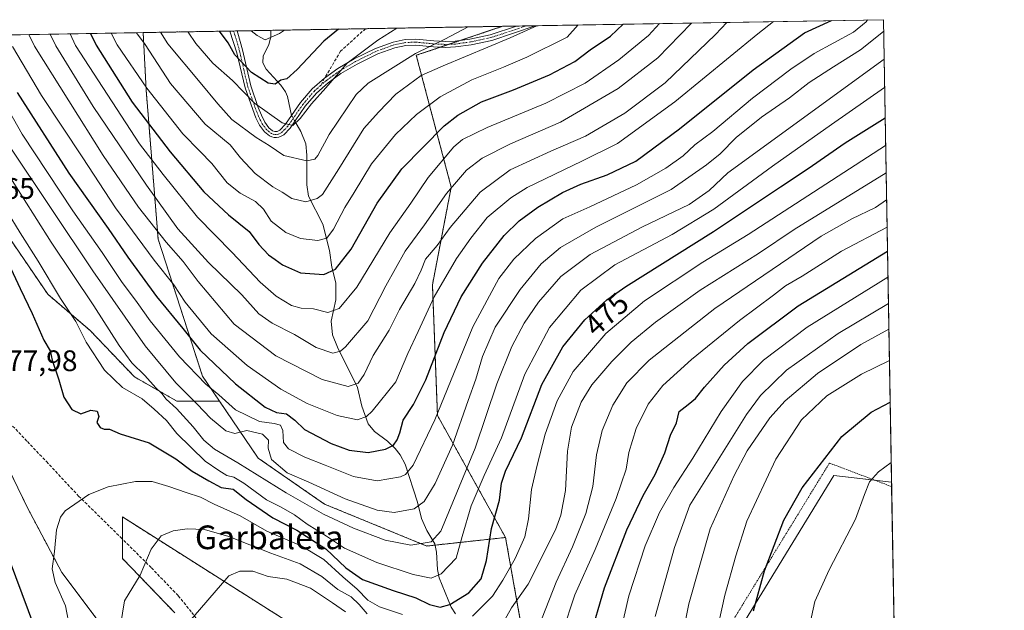
# Model space of a CAD drawing. Units: metres. Extents: x 616930 to 620364, y 4773389 to 4775762.
# Drawn here: x 620028 to 620361, y 4775562 to 4775762 of the extents above; entities that cross this region are included whole.
import ezdxf
from ezdxf.enums import TextEntityAlignment as Align

# ---------------------------------------------------------------- set-up
doc = ezdxf.new("R2010")
doc.units = ezdxf.units.M
doc.header["$MEASUREMENT"] = 0
for name, pattern in [('TRAZO_Y_PUNTO', [1, 0.5, -0.25, 0, -0.25]), ('TRAZOS', [0.75, 0.5, -0.25]), ('TRAZOSX2', [1.5, 1, -0.5])]:
    doc.linetypes.add(name, pattern=pattern)
for name, color, linetype, lineweight in [('Alambrada', 19, 'TRAZOS', 0), ('Arbolado forestal', 92, 'TRAZOS', 0), ('Arbolado forestal CxS', 92, 'Continuous', 0), ('Camino', 19, 'Continuous', 0), ('Camino Cxs', 19, 'Continuous', 0), ('Camino eje', 39, 'TRAZO_Y_PUNTO', 13), ('Comarca CxS', 133, 'Continuous', 0), ('Comunidad Autónoma CxS', 142, 'Continuous', 0), ('Corriente natural lineal', 142, 'Continuous', 13), ('Corriente natural lineal oculto', 19, 'TRAZO_Y_PUNTO', 13), ('Curva de nivel maestra', 36, 'Continuous', 30), ('Curva de nivel normal', 36, 'Continuous', 0), ('Municipio CxS', 142, 'Continuous', 0), ('Pastizal CxS', 92, 'Continuous', 0), ('Prado', 92, 'Continuous', 0), ('Prado CxS', 92, 'Continuous', 0), ('Provincia CxS', 1, 'Continuous', 0), ('Rótulo de curva de nivel directora', 19, 'Continuous', 0), ('Rótulo de punto de cota en terreno', 19, 'Continuous', 0), ('Senda', 19, 'TRAZOSX2', 0), ('Texto cartográfico', 19, 'Continuous', 0)]:
    doc.layers.add(name, color=color, linetype=linetype, lineweight=lineweight)
doc.styles.add('Arial', font='txt', dxfattribs={"height": 0.2})

# ---------------------------------------------------------------- blocks, each defined once
blk = doc.blocks.new('*U160')
at = {"layer": 'Pastizal CxS', "color": 92, "linetype": 'Continuous', "lineweight": 0}
for points in [[(620019.02, 4775620.67, 477.39), (620030.6, 4775596.82, 478.47), (620042.18, 4775575.02, 480.87), (620054.45, 4775558.67, 482.63)], [(620080.34, 4775561.39, 488.43), (620062.62, 4775579.79, 483.54), (620062.62, 4775593.79, 482.7), (620137.22, 4775546.55, 496.8)]]:
    blk.add_polyline3d(points, dxfattribs=at)
blk.add_polyline3d([(620095.43, 4775632.93, 456.06), (620081.02, 4775632.93, 462.58), (620066.71, 4775641.11, 466.51), (620051.72, 4775656.78, 468.45), (620037.41, 4775669.04, 471.15), (620019.7, 4775694.93, 472.06), (620006.75, 4775716.74, 472.14), (619995.85, 4775736.5, 472.03), (619979.87, 4775755.87, 472.87), (620069.66, 4775757.43, 413.13), (620070.67, 4775738.05, 419.7), (620074.71, 4775687.66, 441.07), (620089.7, 4775641.36, 454.42), (620095.43, 4775632.93, 456.06)], close=True, dxfattribs=at)
blk = doc.blocks.new('*U179')
at = {"layer": 'Curva de nivel normal', "color": 36, "linetype": 'Continuous', "lineweight": 0}
blk.add_polyline3d([(620216.63, 4775759.99, 420), (620212.94, 4775755.93, 420), (620199.36, 4775749.14, 420), (620191.47, 4775745.72, 420), (620180.67, 4775741.43, 420), (620170.04, 4775735.74, 420), (620161.99, 4775729.74, 420), (620154.95, 4775722.98, 420), (620146.84, 4775713.06, 420), (620141, 4775703.42, 420), (620137.84, 4775698.38, 420), (620133.97, 4775691.06, 420), (620131.76, 4775687.93, 420), (620128.68, 4775687.16, 420), (620122.8, 4775687.88, 420), (620117.86, 4775689.94, 420), (620112.95, 4775693.77, 420), (620110.33, 4775697.74, 420), (620107.6, 4775700.38, 420), (620102.42, 4775703.21, 420), (620098.06, 4775706.69, 420), (620092.83, 4775713.16, 420), (620088.84, 4775717.37, 420), (620083.02, 4775723.22, 420), (620070.85, 4775738.69, 420), (620060.87, 4775753.29, 420), (620058.81, 4775757.24, 420)], dxfattribs=at)
blk = doc.blocks.new('*U194')
at = {"layer": 'Curva de nivel normal', "color": 36, "linetype": 'Continuous', "lineweight": 0}
blk.add_polyline3d([(620014.79, 4775711.43, 470), (620028.08, 4775689.78, 470), (620034.17, 4775680.23, 470), (620041.72, 4775667.63, 470), (620046.91, 4775659.77, 470), (620050.39, 4775652.83, 470), (620056.56, 4775643.37, 470), (620062.73, 4775637.54, 470), (620069.32, 4775633.67, 470), (620073.38, 4775630.18, 470), (620077.53, 4775626.41, 470), (620081.05, 4775621.95, 470), (620090.58, 4775612.68, 470), (620095.22, 4775609.5, 470), (620097.9, 4775607.76, 470), (620100.27, 4775607.2, 470), (620103.66, 4775605.23, 470), (620111.28, 4775599.59, 470), (620116.24, 4775597.1, 470), (620120.74, 4775594.47, 470), (620125.11, 4775591.34, 470), (620131.66, 4775587.25, 470), (620137.66, 4775583.27, 470), (620148.66, 4775578.38, 470), (620160.85, 4775574.3, 470), (620166.94, 4775573.14, 470), (620170.35, 4775574.59, 470), (620175.47, 4775579.84, 470), (620177.46, 4775587.16, 470), (620180.5, 4775597.52, 470), (620184.88, 4775607.74, 470), (620190.76, 4775620.48, 470), (620198.62, 4775642.05, 470), (620206.99, 4775657.82, 470), (620217.52, 4775670.44, 470), (620229.07, 4775678.97, 470), (620248.4, 4775689.19, 470), (620262.44, 4775697.72, 470), (620282.34, 4775712.33, 470), (620302.27, 4775726.4, 470), (620320.2042, 4775738.8868, 470)], dxfattribs=at)
blk = doc.blocks.new('*U196')
at = {"layer": 'Curva de nivel normal', "color": 36, "linetype": 'Continuous', "lineweight": 0}
blk.add_polyline3d([(620179.53, 4775759.34, 410), (620171.54, 4775755.21, 410), (620161.64, 4775750.36, 410), (620145.64, 4775740.38, 410), (620141.59, 4775736.51, 410), (620132.46, 4775722.97, 410), (620128.7, 4775715.88, 410), (620127.72, 4775714.63, 410), (620124.97, 4775714.09, 410), (620117.24, 4775715.94, 410), (620112.26, 4775719.25, 410), (620107.87, 4775721.93, 410), (620099.64, 4775728.05, 410), (620094.93, 4775733.3, 410), (620088.96, 4775740.59, 410), (620077.98, 4775753.58, 410), (620075.49, 4775757.53, 410)], dxfattribs=at)
blk = doc.blocks.new('*U198')
at = {"layer": 'Curva de nivel normal', "color": 36, "linetype": 'Continuous', "lineweight": 0}
blk.add_polyline3d([(620244.16, 4775760.46, 430), (620240.38, 4775756.41, 430), (620230.43, 4775748.17, 430), (620219.06, 4775740.31, 430), (620205.74, 4775733.62, 430), (620185.85, 4775725.38, 430), (620177.6, 4775721.27, 430), (620174.61, 4775718.88, 430), (620165.99, 4775708.47, 430), (620160.14, 4775699.8, 430), (620153, 4775689.77, 430), (620141.89, 4775671.38, 430), (620135.91, 4775664.19, 430), (620132.02, 4775662.85, 430), (620127.24, 4775664.06, 430), (620123.07, 4775664.31, 430), (620119.73, 4775665.26, 430), (620114.64, 4775668.43, 430), (620109.17, 4775673.14, 430), (620099.7, 4775683.14, 430), (620087.98, 4775695.1, 430), (620076.42, 4775709.51, 430), (620068.47, 4775719.88, 430), (620046.84, 4775753.04, 430), (620045, 4775757, 430), (620045, 4775757, 430)], dxfattribs=at)
blk = doc.blocks.new('*U219')
at = {"layer": 'Curva de nivel normal', "color": 36, "linetype": 'Continuous', "lineweight": 0}
blk.add_polyline3d([(620266.84, 4775760.86, 440), (620266.84, 4775760.86, 440), (620263.03, 4775756.81, 440), (620246.01, 4775740.4, 440), (620232.38, 4775730.18, 440), (620219.18, 4775722.44, 440), (620207.38, 4775717.38, 440), (620193.66, 4775711.05, 440), (620183.54, 4775703.48, 440), (620173.38, 4775691.63, 440), (620169.04, 4775685.54, 440), (620165.11, 4775680.85, 440), (620163.62, 4775677.19, 440), (620161.42, 4775672.6, 440), (620156.29, 4775663.82, 440), (620152.84, 4775656.92, 440), (620147.41, 4775648.33, 440), (620144.38, 4775641.93, 440), (620142.26, 4775638.97, 440), (620138.92, 4775637.84, 440), (620130.11, 4775640.19, 440), (620114.49, 4775648.27, 440), (620100.37, 4775658.93, 440), (620088.21, 4775673.29, 440), (620083.12, 4775680.14, 440), (620077.44, 4775686.62, 440), (620068.08, 4775698.43, 440), (620056.18, 4775715.92, 440), (620032.91, 4775752.8, 440), (620031.04, 4775756.76, 440)], dxfattribs=at)
blk = doc.blocks.new('*U220')
at = {"layer": 'Curva de nivel normal', "color": 36, "linetype": 'Continuous', "lineweight": 0}
blk.add_polyline3d([(620117.43, 4775758.26, 395), (620115.78, 4775757.11, 395), (620110.9, 4775754.95, 395), (620108.14, 4775756.46, 395), (620106.18, 4775758.06, 395)], dxfattribs=at)
blk = doc.blocks.new('*U225')
at = {"layer": 'Curva de nivel normal', "color": 36, "linetype": 'Continuous', "lineweight": 0}
blk.add_polyline3d([(620155.36, 4775758.92, 405), (620148.95, 4775754.82, 405), (620138.55, 4775747.07, 405), (620131.44, 4775738.74, 405), (620126.49, 4775733.41, 405), (620122.68, 4775728.39, 405), (620120.26, 4775726, 405), (620116.6, 4775726.99, 405), (620107.33, 4775733.63, 405), (620099.88, 4775741.21, 405), (620093.18, 4775747.12, 405), (620087.48, 4775753.75, 405), (620084.87, 4775757.56, 405), (620084.74, 4775757.69, 405)], dxfattribs=at)
blk = doc.blocks.new('*U227')
at = {"layer": 'Curva de nivel normal', "color": 36, "linetype": 'Continuous', "lineweight": 0}
blk.add_polyline3d([(620314.38, 4775761.69, 455), (620313.94, 4775761.04, 455), (620309.73, 4775757.62, 455), (620296.41, 4775750.39, 455), (620288.57, 4775745.05, 455), (620275.6, 4775735.23, 455), (620262.16, 4775724.05, 455), (620256.06, 4775719.48, 455), (620252.12, 4775715.74, 455), (620246.26, 4775711.58, 455), (620236.4, 4775706.04, 455), (620220.63, 4775698.61, 455), (620211.42, 4775694.51, 455), (620202.27, 4775687.82, 455), (620194.95, 4775680.88, 455), (620189.82, 4775674.33, 455), (620181.09, 4775657.97, 455), (620168.2, 4775626.55, 455), (620160.92, 4775611.3, 455), (620158.26, 4775608.1, 455), (620156.58, 4775607.29, 455), (620148.74, 4775605.96, 455), (620140.72, 4775607.41, 455), (620131.2, 4775611.28, 455), (620124.25, 4775614, 455), (620118.74, 4775616.82, 455), (620117.03, 4775618.99, 455), (620116.88, 4775623, 455), (620116.11, 4775624.76, 455), (620113.92, 4775625.39, 455), (620109, 4775626.07, 455), (620100.91, 4775630, 455), (620095.22, 4775635.01, 455), (620090.82, 4775638.7, 455), (620081.95, 4775647.89, 455), (620072.04, 4775660, 455), (620067.63, 4775666.26, 455), (620062.38, 4775673.32, 455), (620055.82, 4775683.12, 455), (620045.85, 4775697.26, 455), (620028.72, 4775723.13, 455), (620019.47, 4775739.4, 455)], dxfattribs=at)
blk = doc.blocks.new('*U228')
at = {"layer": 'Curva de nivel normal', "color": 36, "linetype": 'Continuous', "lineweight": 0}
blk.add_polyline3d([(620024.07, 4775709.62, 465), (620038.61, 4775686.61, 465), (620053, 4775665.09, 465), (620061.51, 4775651.76, 465), (620065.79, 4775645.84, 465), (620070.2, 4775641.59, 465), (620073.96, 4775637.4, 465), (620075.99, 4775635.45, 465), (620077.47, 4775633.62, 465), (620080.93, 4775630.37, 465), (620086.53, 4775624.28, 465), (620090.15, 4775619.75, 465), (620093.81, 4775616.72, 465), (620101.68, 4775612.08, 465), (620117.97, 4775601.88, 465), (620130.61, 4775594.72, 465), (620140.73, 4775589.96, 465), (620151.47, 4775585.92, 465), (620160.16, 4775584.24, 465), (620166.93, 4775585.39, 465), (620170.28, 4775588.99, 465), (620181.83, 4775616.98, 465), (620189.21, 4775638.73, 465), (620194.24, 4775651.41, 465), (620198.37, 4775659.28, 465), (620203.23, 4775666.37, 465), (620210.77, 4775675.07, 465), (620220.69, 4775682.48, 465), (620238.35, 4775691.75, 465), (620254.16, 4775699.35, 465), (620260.93, 4775704.12, 465), (620267.18, 4775710.04, 465), (620320.04, 4775748.39, 465)], dxfattribs=at)
blk = doc.blocks.new('*U232')
at = {"layer": 'Curva de nivel normal', "color": 36, "linetype": 'Continuous', "lineweight": 0}
blk.add_polyline3d([(620202.78, 4775759.74, 415), (620202.78, 4775759.74, 415), (620202.67, 4775759.7, 415), (620193.69, 4775755.6, 415), (620170.98, 4775746.16, 415), (620163.56, 4775742.98, 415), (620155.07, 4775736.62, 415), (620149.16, 4775730.53, 415), (620144.27, 4775725.07, 415), (620135.81, 4775711.41, 415), (620130.25, 4775702.73, 415), (620128.42, 4775701.36, 415), (620124.61, 4775700.25, 415), (620119.94, 4775701.34, 415), (620116.66, 4775703.54, 415), (620113.49, 4775705.32, 415), (620107.49, 4775709.82, 415), (620102.5, 4775715.1, 415), (620099.04, 4775719.45, 415), (620090.59, 4775726.5, 415), (620078.94, 4775740.28, 415), (620070.34, 4775753.45, 415), (620067.44, 4775757.39, 415)], dxfattribs=at)
blk = doc.blocks.new('*U233')
at = {"layer": 'Curva de nivel normal', "color": 36, "linetype": 'Continuous', "lineweight": 0}
blk.add_polyline3d([(620024.22, 4775719.44, 460), (620052.67, 4775676.88, 460), (620070.3, 4775651.65, 460), (620080.7, 4775639.06, 460), (620087.94, 4775631.91, 460), (620092.38, 4775627.15, 460), (620097.59, 4775622.84, 460), (620100.64, 4775621.97, 460), (620104.66, 4775622.94, 460), (620110.02, 4775621.73, 460), (620112.04, 4775619.69, 460), (620111.92, 4775617, 460), (620113.07, 4775613.2, 460), (620118.29, 4775608.68, 460), (620125.66, 4775605.52, 460), (620137.95, 4775599.9, 460), (620148.7, 4775596.05, 460), (620154.45, 4775595.32, 460), (620161.2, 4775596.54, 460), (620164.57, 4775599, 460), (620168.28, 4775605.11, 460), (620174.19, 4775618.04, 460), (620179.43, 4775633.14, 460), (620182.04, 4775640.36, 460), (620184.27, 4775647.95, 460), (620188.66, 4775657.92, 460), (620197.01, 4775670.62, 460), (620204.18, 4775679.25, 460), (620210.66, 4775684.81, 460), (620222.67, 4775691.69, 460), (620248.08, 4775704.36, 460), (620259.98, 4775712.72, 460), (620264.61, 4775716.41, 460), (620270, 4775721.93, 460), (620278.58, 4775728.85, 460), (620288.01, 4775735.38, 460), (620294.72, 4775740.54, 460), (620302.89, 4775745.9, 460), (620312, 4775751.64, 460), (620319.8713, 4775757.7391, 460)], dxfattribs=at)
blk = doc.blocks.new('*U246')
at = {"layer": 'Curva de nivel normal', "color": 36, "linetype": 'Continuous', "lineweight": 0}
blk.add_polyline3d([(620282.65039, 4775761.13397, 445), (620277.37, 4775757.06, 445), (620249.32, 4775734.04, 445), (620229.89, 4775719.9, 445), (620217.94, 4775713.94, 445), (620199.42, 4775705.07, 445), (620193.91, 4775701.55, 445), (620185.94, 4775694.91, 445), (620180.36, 4775687.98, 445), (620175.51, 4775681.15, 445), (620168.01, 4775668.18, 445), (620162.6, 4775656.44, 445), (620159.05, 4775649, 445), (620155.02, 4775639.41, 445), (620147.04, 4775629.48, 445), (620145.13, 4775627.75, 445), (620142.14, 4775626.64, 445), (620135.21, 4775628.04, 445), (620125.04, 4775632.16, 445), (620116.14, 4775636.98, 445), (620104.82, 4775644.9, 445), (620092.6, 4775655.62, 445), (620083.9, 4775666.39, 445), (620080.06, 4775672.25, 445), (620073.38, 4775680.5, 445), (620060.31, 4775698.23, 445), (620049.23, 4775715.14, 445), (620035.27, 4775736.12, 445), (620025.47, 4775752.67, 445)], dxfattribs=at)
blk = doc.blocks.new('*U248')
at = {"layer": 'Curva de nivel normal', "color": 36, "linetype": 'Continuous', "lineweight": 0}
blk.add_polyline3d([(620255, 4775760.65, 435), (620250.99, 4775756.6, 435), (620243.53, 4775748.94, 435), (620230.19, 4775738.5, 435), (620210.66, 4775727.15, 435), (620193.83, 4775719.82, 435), (620184.22, 4775715.04, 435), (620178.96, 4775710.91, 435), (620172.11, 4775703.07, 435), (620164.73, 4775692.53, 435), (620158.2, 4775683.57, 435), (620151.69, 4775671.86, 435), (620145.55, 4775660.07, 435), (620137.99, 4775651.23, 435), (620136.32, 4775649.85, 435), (620133.75, 4775649.16, 435), (620128.1, 4775651.03, 435), (620120.74, 4775655.47, 435), (620113.21, 4775659.21, 435), (620108.77, 4775662.37, 435), (620102.99, 4775668.79, 435), (620091.7, 4775679.75, 435), (620081.36, 4775691.07, 435), (620070.81, 4775705.91, 435), (620052.81, 4775732.4, 435), (620040.15, 4775752.93, 435), (620038.27, 4775756.88, 435)], dxfattribs=at)
blk = doc.blocks.new('*U259')
at = {"layer": 'Curva de nivel maestra', "color": 36, "linetype": 'Continuous', "lineweight": 30}
blk.add_polyline3d([(620220.47, 4775552.5, 500), (620225.55, 4775569.88, 500), (620233.09, 4775589.41, 500), (620238.64, 4775601.07, 500), (620242.66, 4775608.08, 500), (620245.99, 4775615.45, 500), (620247.88, 4775621.37, 500), (620249.85, 4775625.53, 500), (620250.8, 4775629.36, 500), (620253.8, 4775631.72, 500), (620256.3, 4775633.82, 500), (620259.34, 4775637.68, 500), (620266.01, 4775645.03, 500), (620273.95, 4775652.35, 500), (620290.96, 4775665.15, 500), (620321.18, 4775683.54, 500)], dxfattribs=at)
blk = doc.blocks.new('*U263')
at = {"layer": 'Curva de nivel maestra', "color": 36, "linetype": 'Continuous', "lineweight": 30}
blk.add_polyline3d([(620135.68, 4775758.58, 400), (620135.65, 4775758.56, 400), (620130.71, 4775754.5, 400), (620121.7, 4775744.97, 400), (620118.15, 4775741.8, 400), (620116.17, 4775741.34, 400), (620114.23, 4775740, 400), (620111.88, 4775740.29, 400), (620106.31, 4775743.89, 400), (620100.63, 4775749.86, 400), (620098.4, 4775753.94, 400), (620095.45, 4775757.88, 400)], dxfattribs=at)
blk = doc.blocks.new('*U268')
at = {"layer": 'Curva de nivel maestra', "color": 36, "linetype": 'Continuous', "lineweight": 30}
for points in [[(620033.05, 4775556.34, 475), (620024.51, 4775579.26, 475)], [(620022.68, 4775682.58, 475), (620028.1, 4775671.02, 475), (620032.18, 4775662.56, 475), (620036.14, 4775653.54, 475), (620038.18, 4775649.91, 475), (620038.91, 4775646.77, 475), (620041.16, 4775640.11, 475), (620042.86, 4775634.21, 475), (620045.51, 4775630.13, 475), (620048.62, 4775628.61, 475), (620052.02, 4775629.9, 475), (620054.14, 4775629.55, 475), (620054.64, 4775627.75, 475), (620054, 4775625.74, 475), (620055.15, 4775624, 475), (620056.49, 4775623.46, 475), (620058.33, 4775623.39, 475), (620061.94, 4775621.9, 475), (620071.65, 4775618.78, 475), (620080.7, 4775613.45, 475), (620086.17, 4775609.25, 475), (620091.88, 4775605.96, 475), (620096.04, 4775603.78, 475), (620100.06, 4775603.14, 475), (620104.51, 4775599.72, 475), (620113.52, 4775593.47, 475), (620121.58, 4775589.32, 475), (620131.42, 4775582.96, 475), (620138.1, 4775576.58, 475), (620143.81, 4775572.68, 475), (620154.14, 4775568.9, 475), (620161.8, 4775566.46, 475), (620166.39, 4775564.19, 475), (620170.01, 4775563.36, 475), (620173.33, 4775564.19, 475), (620179.66, 4775568.13, 475), (620183.89, 4775572.88, 475), (620185.68, 4775579.04, 475), (620187.4, 4775589.92, 475), (620190.12, 4775599.48, 475), (620190.71, 4775605.15, 475), (620192.11, 4775609.25, 475), (620197.5, 4775620.5, 475), (620204.38, 4775638.51, 475), (620211.51, 4775651.22, 475), (620218.9, 4775660.41, 475), (620226.36, 4775667.15, 475), (620232.73, 4775671.68, 475), (620262.36, 4775690.18, 475), (620285.01, 4775705.36, 475), (620294.34, 4775711.47, 475), (620306.88, 4775720.13, 475), (620320.38, 4775728.68, 475)]]:
    blk.add_polyline3d(points, dxfattribs=at)
blk = doc.blocks.new('*U269')
at = {"layer": 'Curva de nivel maestra', "color": 36, "linetype": 'Continuous', "lineweight": 30}
blk.add_polyline3d([(620027.03, 4775737.24, 450), (620044.54, 4775709.95, 450), (620057.82, 4775691.23, 450), (620064.45, 4775681.51, 450), (620074.17, 4775668.29, 450), (620083.08, 4775657.48, 450), (620088.88, 4775650.18, 450), (620100.87, 4775638.74, 450), (620110.84, 4775630.91, 450), (620114.66, 4775629.04, 450), (620118.14, 4775628.57, 450), (620120.9, 4775626.52, 450), (620124.2, 4775623.28, 450), (620133.2, 4775618.62, 450), (620139.26, 4775616.34, 450), (620145.65, 4775615.56, 450), (620151.56, 4775616.67, 450), (620154.2, 4775618.03, 450), (620155.48, 4775619.79, 450), (620156.36, 4775622.24, 450), (620157.5, 4775626.44, 450), (620160.97, 4775631.83, 450), (620165.16, 4775640.07, 450), (620171.4, 4775656.07, 450), (620177.08, 4775668.1, 450), (620184.37, 4775679.53, 450), (620191.67, 4775688.85, 450), (620196.68, 4775693.84, 450), (620203, 4775698.41, 450), (620211.4, 4775703.35, 450), (620217.6, 4775706.25, 450), (620226.41, 4775709.32, 450), (620236.13, 4775714.01, 450), (620250.94, 4775724.93, 450), (620275.79, 4775744.79, 450), (620293.14, 4775757.33, 450), (620302.31, 4775761.48, 450)], dxfattribs=at)
blk = doc.blocks.new('*U270')
at = {"layer": 'Curva de nivel maestra', "color": 36, "linetype": 'Continuous', "lineweight": 30}
blk.add_polyline3d([(620051.88, 4775757.12, 425), (620053.81, 4775753.16, 425), (620065.98, 4775733.88, 425), (620078.74, 4775717.15, 425), (620090.17, 4775703.58, 425), (620098.44, 4775695.85, 425), (620105.52, 4775690.26, 425), (620108.79, 4775685.86, 425), (620112.02, 4775682.29, 425), (620114.26, 4775680.79, 425), (620116.7, 4775678.98, 425), (620122.86, 4775676.29, 425), (620130.73, 4775675.68, 425), (620134.7, 4775677.45, 425), (620139.95, 4775684.27, 425), (620148.74, 4775699.74, 425), (620157.1, 4775711.41, 425), (620171.4, 4775725.9, 425), (620176, 4775729.48, 425), (620183.95, 4775734, 425), (620194.82, 4775738.05, 425), (620207.02, 4775743.12, 425), (620215.49, 4775747.68, 425), (620220.71, 4775751.57, 425), (620227.63, 4775756.19, 425), (620231.84, 4775760.25, 425)], dxfattribs=at)

msp = doc.modelspace()

# ---------------------------------------------------------------- linework, layer by layer
at = {"layer": 'Alambrada', "color": 19, "linetype": 'TRAZOS', "lineweight": 0}
msp.add_polyline3d([(620324.54, 4775493.54, 550.23), (620324.53, 4775493.54, 550.24), (620277.39, 4775501.19, 529.87), (620261.13, 4775495.53, 526.75), (620246.67, 4775475.22, 514.55), (620249.25, 4775526.65, 530.61), (620301.55, 4775611.99, 536.78), (620322.57, 4775604.05, 536.63), (620322.58, 4775604.04, 536.64)], dxfattribs=at)
at = {"layer": 'Arbolado forestal', "color": 92, "linetype": 'TRAZOS', "lineweight": 0}
for points in [[(620069.66, 4775757.43, 413.13), (620098.99, 4775757.94, 397.63), (620100.21, 4775757.96, 396.7), (620101.42, 4775757.98, 395.77), (620112.79, 4775758.18, 393.75), (620144.81, 4775758.74, 401.45), (620191.13, 4775759.54, 412.12)], [(620191.13, 4775759.54, 412.12), (620177.05, 4775754.82, 411.19), (620173.03, 4775753.47, 410.93), (620170.17, 4775752.51, 410.88), (620161.95, 4775749.75, 410.32), (620173.75, 4775705.22, 435.08), (620167.4, 4775672.2, 443.04), (620169.1, 4775628.09, 454.75), (620192.11, 4775586.85, 477.12)], [(620095.43, 4775632.93, 456.06), (620081.02, 4775632.93, 462.58), (620066.71, 4775641.11, 466.51), (620051.72, 4775656.78, 468.45), (620037.41, 4775669.04, 471.15), (620019.7, 4775694.94, 472.06), (620006.75, 4775716.74, 472.14), (619995.85, 4775736.5, 472.03), (619979.87, 4775755.87, 472.87)], [(620095.43, 4775632.93, 456.06), (620089.7, 4775641.36, 454.42), (620074.71, 4775687.66, 441.07), (620070.67, 4775738.05, 419.7), (620069.66, 4775757.43, 413.13)], [(620192.11, 4775586.85, 477.12), (620168.29, 4775584.27, 465.51), (620165.47, 4775583.97, 464.97), (620130.96, 4775598.11, 464.24), (620108.51, 4775613.68, 462.11), (620095.43, 4775632.93, 456.06)], [(620019.02, 4775620.67, 477.39), (620030.6, 4775596.82, 478.47), (620042.18, 4775575.02, 480.87), (620054.45, 4775558.67, 482.63)], [(620080.34, 4775561.39, 488.43), (620062.62, 4775579.79, 483.54), (620062.62, 4775586.32, 483.3), (620062.62, 4775593.79, 482.7), (620137.22, 4775546.55, 496.8)], [(620246.08, 4775473.18, 513.33), (620243.58, 4775472.43, 512.79), (620234.08, 4775469.58, 510.19), (620229.1, 4775477.12, 508.21), (620228.51, 4775478.01, 508.05), (620227.87, 4775478.97, 507.86), (620218.84, 4775492.64, 505.92), (620199.69, 4775544.43, 490.74), (620192.11, 4775586.85, 477.12)]]:
    msp.add_polyline3d(points, dxfattribs=at)
at = {"layer": 'Arbolado forestal CxS', "color": 92, "linetype": 'Continuous', "lineweight": 0}
msp.add_polyline3d([(620192.11, 4775586.85, 477.12), (620165.47, 4775583.97, 464.97), (620130.96, 4775598.11, 464.24), (620108.51, 4775613.68, 462.11), (620095.43, 4775632.93, 456.06), (620089.7, 4775641.36, 454.42), (620074.71, 4775687.66, 441.07), (620070.67, 4775738.05, 419.7), (620069.66, 4775757.43, 413.13), (620191.13, 4775759.54, 412.12), (620161.95, 4775749.75, 410.32), (620173.75, 4775705.22, 435.08), (620167.4, 4775672.2, 443.04), (620169.1, 4775628.09, 454.75), (620192.11, 4775586.85, 477.12)], close=True, dxfattribs=at)
for points in [[(620019.7, 4775694.93, 472.06), (620037.41, 4775669.04, 471.15), (620051.72, 4775656.78, 468.45), (620066.71, 4775641.11, 466.51), (620081.02, 4775632.93, 462.58), (620095.43, 4775632.93, 456.06), (620095.43, 4775632.93, 456.06), (620108.51, 4775613.68, 462.11), (620130.96, 4775598.11, 464.24), (620165.47, 4775583.97, 464.97), (620192.11, 4775586.85, 477.12), (620199.69, 4775544.43, 490.74)], [(620054.45, 4775558.67, 482.63), (620042.18, 4775575.02, 480.87), (620030.6, 4775596.82, 478.47), (620019.02, 4775620.67, 477.39)], [(620137.22, 4775546.55, 496.8), (620062.62, 4775593.79, 482.7), (620062.62, 4775579.79, 483.54), (620080.34, 4775561.39, 488.43)]]:
    msp.add_polyline3d(points, dxfattribs=at)
at = {"layer": 'Camino', "color": 19, "linetype": 'Continuous', "lineweight": 0}
for points in [[(620098.99, 4775757.94, 397.63), (620101.42, 4775757.98, 395.77)], [(620187.44, 4775754.77, 413.89), (620180.45, 4775753.26, 413.04), (620175.25, 4775752.56, 411.81), (620171.84, 4775752.42, 411.34), (620167.74, 4775752.63, 410.16), (620161.72, 4775753.19, 408.45), (620158.44, 4775753.07, 407.82), (620154.67, 4775752.31, 407.1), (620148.92, 4775750.21, 406.24), (620141.93, 4775746.81, 406.12), (620136.5, 4775743.6, 405.23), (620132.19, 4775740.47, 404.66), (620128.21, 4775736.96, 403.83), (620124.41, 4775732.55, 403.62), (620119.31, 4775725.16, 405.48), (620117.14, 4775722.91, 406.7), (620116.3, 4775722.4, 407.15), (620115.49, 4775722.09, 407.56), (620114.67, 4775721.96, 407.88), (620113.87, 4775722.01, 408.11), (620113.12, 4775722.19, 408.26), (620112.38, 4775722.52, 408.34), (620110.68, 4775723.84, 408.26), (620109, 4775726.11, 407.59), (620107.76, 4775728.67, 406.6), (620106.67, 4775731.44, 405.85), (620104.09, 4775738.77, 403.92), (620101.31, 4775750.55, 398.99), (620098.99, 4775757.94, 397.63)], [(620101.42, 4775757.98, 395.77), (620101.64, 4775757.19, 395.95), (620103.21, 4775751.64, 397.91), (620105.99, 4775739.38, 402.52), (620108.55, 4775732.13, 405), (620109.59, 4775729.47, 405.77), (620110.72, 4775727.15, 406.56), (620112.13, 4775725.25, 407.11), (620113.41, 4775724.25, 407.19), (620114.17, 4775723.99, 407.06), (620114.98, 4775724.04, 406.78), (620115.88, 4775724.48, 406.3), (620117.75, 4775726.43, 405.19), (620122.82, 4775733.77, 402.76), (620126.78, 4775738.37, 402.82), (620130.97, 4775742.01, 403.84), (620135.4, 4775745.27, 404.42), (620140.98, 4775748.57, 404.99), (620148.14, 4775752.05, 405.37), (620154.13, 4775754.24, 406.33), (620158.21, 4775755.06, 407.37), (620161.78, 4775755.19, 408.06), (620167.88, 4775754.62, 409.41), (620171.85, 4775754.42, 410.42), (620175.08, 4775754.55, 410.87), (620180.1, 4775755.23, 412.03), (620186.93, 4775756.71, 412.84), (620195.83, 4775759.62, 412.77)], [(620202.09, 4775759.73, 414.6), (620187.44, 4775754.77, 413.89)], [(620195.83, 4775759.62, 412.77), (620202.09, 4775759.73, 414.6)]]:
    msp.add_polyline3d(points, dxfattribs=at)
at = {"layer": 'Camino Cxs', "color": 19, "linetype": 'Continuous', "lineweight": 0}
msp.add_polyline3d([(620187.44, 4775754.77, 413.89), (620180.45, 4775753.26, 413.04), (620175.25, 4775752.56, 411.81), (620171.84, 4775752.42, 411.34), (620167.74, 4775752.63, 410.16), (620161.72, 4775753.19, 408.45), (620158.44, 4775753.07, 407.82), (620154.67, 4775752.31, 407.1), (620148.92, 4775750.21, 406.24), (620141.93, 4775746.81, 406.12), (620136.5, 4775743.6, 405.23), (620132.19, 4775740.47, 404.66), (620128.21, 4775736.96, 403.83), (620124.41, 4775732.55, 403.62), (620119.31, 4775725.16, 405.48), (620117.14, 4775722.91, 406.7), (620116.3, 4775722.4, 407.15), (620115.49, 4775722.09, 407.56), (620114.67, 4775721.96, 407.88), (620113.87, 4775722.01, 408.11), (620113.12, 4775722.19, 408.26), (620112.38, 4775722.52, 408.34), (620110.68, 4775723.84, 408.26), (620109, 4775726.11, 407.59), (620107.76, 4775728.67, 406.6), (620106.67, 4775731.44, 405.85), (620104.09, 4775738.77, 403.92), (620101.31, 4775750.55, 398.99), (620098.99, 4775757.94, 397.63), (620101.42, 4775757.98, 395.77), (620101.64, 4775757.19, 395.95), (620103.21, 4775751.64, 397.91), (620105.99, 4775739.38, 402.52), (620108.55, 4775732.13, 405), (620109.59, 4775729.47, 405.77), (620110.72, 4775727.15, 406.56), (620112.13, 4775725.25, 407.11), (620113.41, 4775724.25, 407.19), (620114.17, 4775723.99, 407.06), (620114.98, 4775724.04, 406.78), (620115.88, 4775724.48, 406.3), (620117.75, 4775726.43, 405.19), (620122.82, 4775733.77, 402.76), (620126.78, 4775738.37, 402.82), (620130.97, 4775742.01, 403.84), (620135.4, 4775745.27, 404.42), (620140.98, 4775748.57, 404.99), (620148.14, 4775752.05, 405.37), (620154.13, 4775754.24, 406.33), (620158.21, 4775755.06, 407.37), (620161.78, 4775755.19, 408.06), (620167.88, 4775754.62, 409.41), (620171.85, 4775754.42, 410.42), (620175.08, 4775754.55, 410.87), (620180.1, 4775755.23, 412.03), (620186.93, 4775756.71, 412.84), (620195.83, 4775759.62, 412.77), (620202.09, 4775759.73, 414.6), (620187.44, 4775754.77, 413.89)], close=True, dxfattribs=at)
at = {"layer": 'Camino eje', "color": 39, "linetype": 'TRAZO_Y_PUNTO', "lineweight": 13}
for points in [[(620129.57, 4775739.5, 403.65), (620127.5, 4775737.67, 403.29), (620123.62, 4775733.16, 403.16), (620118.53, 4775725.8, 405.35), (620117.6, 4775724.82, 405.81), (620116.3, 4775723.57, 406.55), (620115.44, 4775723.14, 407.05), (620114.62, 4775722.99, 407.39), (620113.83, 4775723.05, 407.62), (620113.08, 4775723.3, 407.75), (620112.26, 4775723.89, 407.74), (620111.41, 4775724.55, 407.68), (620109.86, 4775726.63, 407.07), (620109.24, 4775727.91, 406.58), (620108.68, 4775729.07, 406.19), (620108.13, 4775730.46, 405.79), (620107.61, 4775731.79, 405.43), (620106.33, 4775735.41, 404.31), (620105.04, 4775739.08, 403.22), (620103.65, 4775744.97, 400.7), (620102.26, 4775751.1, 398.38), (620101.37, 4775754.27, 397.06), (620100.21, 4775757.96, 396.7)], [(620198.96, 4775759.68, 413.63), (620191.65, 4775757.2, 413.33), (620187.19, 4775755.74, 413.35), (620183.69, 4775754.99, 413.01), (620180.28, 4775754.25, 412.51), (620177.77, 4775753.91, 411.76), (620175.17, 4775753.56, 411.22), (620171.85, 4775753.42, 410.77), (620167.81, 4775753.63, 409.64), (620161.75, 4775754.19, 408.2), (620158.33, 4775754.07, 407.53), (620154.4, 4775753.28, 406.63), (620148.53, 4775751.13, 405.8), (620141.46, 4775747.69, 405.56), (620135.95, 4775744.44, 404.83), (620133.8, 4775742.87, 404.73), (620131.56, 4775741.25, 404.19), (620129.57, 4775739.5, 403.65)]]:
    msp.add_polyline3d(points, dxfattribs=at)
at = {"layer": 'Comarca CxS', "color": 133, "linetype": 'Continuous', "lineweight": 0}
msp.add_polyline3d([(620360.65, 4773448.19, 409.9), (616970.08, 4773389.24, 580.56), (616930.37, 4775702.83, 312.2), (620319.8, 4775761.78, 457.7), (620360.65, 4773448.19, 409.9)], close=True, dxfattribs=at)
msp.add_polyline3d([(620360.65, 4773448.19, 409.9), (616970.08, 4773389.24, 580.56), (616930.37, 4775702.83, 312.2), (620319.8, 4775761.78, 457.7), (620360.65, 4773448.19, 409.9)], close=True, dxfattribs=at)
at = {"layer": 'Comunidad Autónoma CxS', "color": 142, "linetype": 'Continuous', "lineweight": 0}
msp.add_polyline3d([(620360.65, 4773448.19, 409.9), (616970.08, 4773389.24, 580.56), (616930.37, 4775702.83, 312.2), (620319.8, 4775761.78, 457.7), (620360.65, 4773448.19, 409.9)], close=True, dxfattribs=at)
msp.add_polyline3d([(620360.65, 4773448.19, 409.9), (616970.08, 4773389.24, 580.56), (616930.37, 4775702.83, 312.2), (620319.8, 4775761.78, 457.7), (620360.65, 4773448.19, 409.9)], close=True, dxfattribs=at)
at = {"layer": 'Corriente natural lineal', "color": 142, "linetype": 'Continuous', "lineweight": 13}
for points in [[(620112.79, 4775758.18, 393.75), (620112.77, 4775756.06, 394.67), (620112.14, 4775753.3, 395.69), (620110.25, 4775749.52, 397.39), (620110.06, 4775747.18, 398.12), (620111.19, 4775745.05, 398.48), (620116.15, 4775739.62, 400.29), (620117.76, 4775737.45, 401.22), (620118.47, 4775735.8, 401.79), (620119.83, 4775729.45, 404.06)], [(620120.92, 4775727.49, 404.71), (620122.94, 4775723.98, 405.89), (620124.6, 4775719.84, 407.98), (620124.98, 4775715.99, 409.68), (620125.02, 4775706.01, 412.97), (620125.48, 4775702.2, 414.23), (620130.36, 4775692.73, 418.08), (620132.65, 4775683.85, 421.41), (620133.46, 4775678.17, 423.96), (620134.78, 4775672.89, 426.54), (620134.73, 4775667.1, 428.64), (620133.16, 4775659.93, 431.01), (620133.59, 4775655.26, 432.63), (620135.33, 4775651.15, 434.17), (620142.03, 4775637.54, 439.33), (620143.55, 4775631.22, 443.97), (620145.69, 4775625.3, 446.81), (620147.85, 4775622.6, 447.79), (620152.22, 4775619.43, 449.17), (620154.86, 4775616.93, 450.56), (620156.49, 4775614.8, 451.5), (620158.14, 4775611.6, 453.52), (620162.4, 4775598.75, 459.7), (620163.66, 4775593.28, 462.02), (620165.55, 4775589.23, 463.39), (620168.2, 4775584.67, 465.39), (620168.8, 4775581.92, 466.41), (620169.17, 4775576.07, 468.94), (620169.64, 4775573.27, 470.4), (620173.69, 4775563.28, 475.97), (620175.18, 4775561.07, 477.11)]]:
    msp.add_polyline3d(points, dxfattribs=at)
at = {"layer": 'Corriente natural lineal oculto', "color": 19, "linetype": 'TRAZO_Y_PUNTO', "lineweight": 13}
msp.add_polyline3d([(620119.83, 4775729.45, 404.06), (620120.92, 4775727.49, 404.71)], dxfattribs=at)
at = {"layer": 'Curva de nivel maestra', "color": 36, "linetype": 'Continuous', "lineweight": 30}
msp.add_polyline3d([(620275.92, 4775562.03, 525), (620279.65, 4775575.62, 525), (620286.13, 4775592.72, 525), (620292.4, 4775603.62, 525), (620305.73, 4775620.99, 525), (620315.65, 4775629.22, 525), (620322.08, 4775632.51, 525), (620322.08, 4775632.51, 525)], dxfattribs=at)
at = {"layer": 'Curva de nivel normal', "color": 36, "linetype": 'Continuous', "lineweight": 0}
for points in [[(620180.93, 4775560.27, 480), (620187.74, 4775567.07, 480), (620191.16, 4775572.41, 480), (620195.32, 4775579.74, 480), (620198.59, 4775587.07, 480), (620199.88, 4775593.14, 480), (620200.91, 4775603.02, 480), (620202.73, 4775610.81, 480), (620205.52, 4775621.74, 480), (620209.5, 4775633.07, 480), (620215, 4775642.91, 480), (620225.96, 4775655.75, 480), (620239.01, 4775666.79, 480), (620258.76, 4775679.84, 480), (620274.07, 4775689.25, 480), (620320.55, 4775719.24, 480)], [(620189.98, 4775555.69, 485), (620194.08, 4775563.07, 485), (620199.73, 4775571.07, 485), (620208.94, 4775589.41, 485), (620210.79, 4775594.42, 485), (620212.34, 4775602.74, 485), (620213.08, 4775616, 485), (620214.42, 4775624.11, 485), (620217.68, 4775632.62, 485), (620221.28, 4775638.43, 485), (620228.01, 4775646.32, 485), (620234.52, 4775652.81, 485), (620242.73, 4775659.62, 485), (620257.93, 4775670.35, 485), (620277.58, 4775682.8, 485), (620289.6, 4775690.85, 485), (620320.71, 4775710, 485)], [(620320.87, 4775700.97, 490), (620317.08, 4775698.37, 490), (620309.15, 4775694.52, 490), (620298.81, 4775688.6, 490), (620262.84, 4775664.24, 490), (620240.66, 4775646.78, 490), (620233.07, 4775639.07, 490), (620228.41, 4775631.56, 490), (620224.72, 4775623.02, 490), (620222.87, 4775614.8, 490), (620221.58, 4775604.02, 490), (620219.25, 4775594.98, 490), (620214.75, 4775583.74, 490), (620209.18, 4775571.74, 490), (620204.53, 4775559.74, 490)], [(620211.33, 4775554.82, 495), (620215.57, 4775567.45, 495), (620222.42, 4775582.76, 495), (620229.53, 4775600, 495), (620232.92, 4775609.98, 495), (620233.76, 4775615.57, 495), (620236.2, 4775623.68, 495), (620240.29, 4775631.85, 495), (620245.25, 4775638.18, 495), (620254.9, 4775647.02, 495), (620271.14, 4775660.18, 495), (620282.67, 4775668.73, 495), (620286.71, 4775671.87, 495), (620292.35, 4775675.1, 495), (620305.68, 4775683.58, 495), (620321.04, 4775691.67, 495)], [(620321.34, 4775674.78, 505), (620293.98, 4775657.95, 505), (620279.31, 4775646.72, 505), (620272.14, 4775639.57, 505), (620264.92, 4775629.38, 505), (620255.35, 4775613.63, 505), (620248.99, 4775603.7, 505), (620244.16, 4775595.26, 505), (620239.28, 4775584.04, 505), (620233.79, 4775567.18, 505), (620230.93, 4775554.82, 505)], [(620321.49, 4775665.86, 510), (620304.56, 4775655.79, 510), (620287.01, 4775643.42, 510), (620278.28, 4775634.83, 510), (620273.54, 4775628.44, 510), (620254.36, 4775597.74, 510), (620249.16, 4775583.46, 510), (620242.71, 4775560.17, 510)], [(620321.65, 4775657.24, 515), (620312.16, 4775652.05, 515), (620297.54, 4775642.3, 515), (620286.57, 4775633.05, 515), (620281.37, 4775627.23, 515), (620273.8, 4775616.12, 515), (620269.34, 4775607.74, 515), (620261.27, 4775589.74, 515), (620254.1, 4775564.43, 515), (620252.03, 4775554.33, 515)], [(620321.83, 4775646.66, 520), (620312.35, 4775642.06, 520), (620300.71, 4775634.67, 520), (620292.07, 4775626.63, 520), (620283.41, 4775613.29, 520), (620273.6, 4775592.38, 520), (620269.88, 4775580.65, 520), (620266.25, 4775567.4, 520), (620263, 4775552.54, 520)], [(620322.44, 4775612.16, 530), (620318.19, 4775608.98, 530), (620315.12, 4775605.6, 530), (620313.43, 4775601.41, 530), (620310.39, 4775593.07, 530), (620301.42, 4775575.93, 530), (620296.62, 4775565.19, 530), (620294.06, 4775553.32, 530)], [(620044.86, 4775556.14, 480), (620043.4, 4775563.81, 480), (620039.95, 4775571.64, 480), (620038.94, 4775576.22, 480), (620039.7, 4775582.07, 480), (620040.32, 4775589.41, 480), (620041.7, 4775593.75, 480), (620043.32, 4775595.81, 480), (620051.28, 4775601.37, 480), (620057.78, 4775603.98, 480), (620067.02, 4775605.74, 480), (620072.66, 4775605.71, 480), (620078.34, 4775604.1, 480), (620084.18, 4775602.01, 480), (620088.98, 4775600.5, 480), (620093.6, 4775598.1, 480), (620102.42, 4775594.14, 480), (620111.44, 4775588.99, 480), (620123.04, 4775583.98, 480), (620130.72, 4775579.46, 480), (620137.16, 4775573.57, 480), (620141.94, 4775569.35, 480), (620145.61, 4775565.68, 480), (620149.51, 4775563.42, 480), (620157.31, 4775560.78, 480)], [(620061.99, 4775557.07, 485), (620063.3, 4775565.41, 485), (620068.6, 4775574.12, 485), (620072.36, 4775582.91, 485), (620075.74, 4775587.35, 485), (620079.83, 4775589.06, 485), (620084.57, 4775589.77, 485), (620090.4, 4775589.51, 485), (620098.63, 4775587.21, 485), (620112.84, 4775581.6, 485), (620122.76, 4775578, 485), (620129.98, 4775573.72, 485), (620135.4, 4775569.33, 485), (620139.93, 4775566.75, 485), (620142.65, 4775564.24, 485), (620145.34, 4775561.01, 485)], [(620138.08, 4775561.71, 490), (620133.66, 4775564.82, 490), (620126.24, 4775569.78, 490), (620118.2, 4775572.71, 490), (620111.88, 4775573.62, 490), (620106.67, 4775575.42, 490), (620102.36, 4775575.5, 490), (620098.66, 4775573.84, 490), (620084.47, 4775557.45, 490)]]:
    msp.add_polyline3d(points, dxfattribs=at)
at = {"layer": 'Municipio CxS', "color": 142, "linetype": 'Continuous', "lineweight": 0}
msp.add_polyline3d([(620360.65, 4773448.19, 409.9), (616970.08, 4773389.24, 580.56), (616930.37, 4775702.83, 312.2), (620319.8, 4775761.78, 457.7), (620360.65, 4773448.19, 409.9)], close=True, dxfattribs=at)
msp.add_polyline3d([(620360.65, 4773448.19, 409.9), (616970.08, 4773389.24, 580.56), (616930.37, 4775702.83, 312.2), (620319.8, 4775761.78, 457.7), (620360.65, 4773448.19, 409.9)], close=True, dxfattribs=at)
at = {"layer": 'Pastizal CxS', "color": 92, "linetype": 'Continuous', "lineweight": 0}
msp.add_polyline3d([(620322.56, 4775605.57, 530.97), (620322.52, 4775605.58, 530.96), (620303.08, 4775607.74, 527.14), (620269.45, 4775552.96, 522.57), (620259.28, 4775536.78, 518.98), (620252.07, 4775502.38, 515.71), (620247.04, 4775484.78, 513.62), (620246.08, 4775473.18, 513.33), (620234.08, 4775469.58, 510.19), (620218.84, 4775492.64, 505.92), (620199.69, 4775544.43, 490.74), (620192.11, 4775586.85, 477.12), (620169.1, 4775628.09, 454.75), (620167.4, 4775672.2, 443.04), (620173.75, 4775705.22, 435.08), (620161.95, 4775749.75, 410.32), (620191.13, 4775759.54, 412.12), (620319.8, 4775761.78, 457.7), (620322.56, 4775605.57, 530.97)], close=True, dxfattribs=at)
for points in [[(620191.13, 4775759.54, 412.12), (620195.83, 4775759.62, 412.77), (620198.96, 4775759.68, 413.63), (620202.09, 4775759.73, 414.6), (620319.8, 4775761.78, 457.7), (620322.56, 4775605.57, 530.97)], [(620191.13, 4775759.54, 412.12), (620177.05, 4775754.82, 411.19), (620173.03, 4775753.47, 410.93), (620170.17, 4775752.51, 410.88), (620161.95, 4775749.75, 410.32), (620173.75, 4775705.22, 435.08), (620167.4, 4775672.2, 443.04), (620169.1, 4775628.09, 454.75), (620192.11, 4775586.85, 477.12)], [(619979.87, 4775755.87, 472.87), (620069.66, 4775757.43, 413.13)], [(620095.43, 4775632.93, 456.06), (620081.02, 4775632.93, 462.58), (620066.71, 4775641.11, 466.51), (620051.72, 4775656.78, 468.45), (620037.41, 4775669.04, 471.15), (620019.7, 4775694.94, 472.06), (620006.75, 4775716.74, 472.14), (619995.85, 4775736.5, 472.03), (619979.87, 4775755.87, 472.87)], [(620095.43, 4775632.93, 456.06), (620089.7, 4775641.36, 454.42), (620074.71, 4775687.66, 441.07), (620070.67, 4775738.05, 419.7), (620069.66, 4775757.43, 413.13)], [(620019.02, 4775620.67, 477.39), (620030.6, 4775596.82, 478.47), (620042.18, 4775575.02, 480.87), (620054.45, 4775558.67, 482.63)], [(620246.08, 4775473.18, 513.33), (620247.04, 4775484.78, 513.62), (620247.17, 4775485.23, 513.67), (620252.07, 4775502.38, 515.71), (620253.12, 4775507.38, 516.18), (620255.84, 4775520.39, 517.11), (620259.28, 4775536.78, 518.98), (620269.45, 4775552.96, 522.57), (620303.08, 4775607.75, 527.14), (620316.84, 4775606.22, 530.07), (620322.52, 4775605.58, 530.96), (620322.56, 4775605.57, 530.97)], [(620080.34, 4775561.39, 488.43), (620062.62, 4775579.79, 483.54), (620062.62, 4775586.32, 483.3), (620062.62, 4775593.79, 482.7), (620137.22, 4775546.55, 496.8)], [(620246.08, 4775473.18, 513.33), (620243.58, 4775472.43, 512.79), (620234.08, 4775469.58, 510.19), (620229.1, 4775477.12, 508.21), (620228.51, 4775478.01, 508.05), (620227.87, 4775478.97, 507.86), (620218.84, 4775492.64, 505.92), (620199.69, 4775544.43, 490.74), (620192.11, 4775586.85, 477.12)]]:
    msp.add_polyline3d(points, dxfattribs=at)
at = {"layer": 'Prado', "color": 92, "linetype": 'Continuous', "lineweight": 0}
for points in [[(620246.08, 4775473.18, 513.33), (620247.04, 4775484.78, 513.62), (620247.17, 4775485.23, 513.67), (620252.07, 4775502.38, 515.71), (620253.12, 4775507.38, 516.18), (620255.84, 4775520.39, 517.11), (620259.28, 4775536.78, 518.98), (620269.45, 4775552.96, 522.57), (620303.08, 4775607.75, 527.14), (620316.84, 4775606.22, 530.07), (620322.52, 4775605.58, 530.96), (620322.56, 4775605.57, 530.97)], [(620322.56, 4775605.57, 530.97), (620322.58, 4775604.04, 531.25), (620324.54, 4775493.54, 543.99), (620326.21, 4775398.55, 550.97), (620326.69, 4775371.26, 562.32), (620328.81, 4775251.71, 580.07), (620331.37, 4775106.37, 589.11), (620331.52, 4775098.06, 589.47), (620331.56, 4775095.69, 589.43), (620331.6, 4775093.33, 589.38), (620331.6, 4775093.32, 589.38), (620331.96, 4775072.89, 589.68), (620334.83, 4774910.4, 586.94)]]:
    msp.add_polyline3d(points, dxfattribs=at)
at = {"layer": 'Prado CxS', "color": 92, "linetype": 'Continuous', "lineweight": 0}
msp.add_polyline3d([(620269.45, 4775552.96, 522.57), (620303.08, 4775607.74, 527.14), (620322.52, 4775605.58, 530.96), (620322.56, 4775605.57, 530.97), (620322.56, 4775605.57, 530.97), (620334.83, 4774910.39, 586.94)], dxfattribs=at)
at = {"layer": 'Provincia CxS', "color": 1, "linetype": 'Continuous', "lineweight": 0}
msp.add_polyline3d([(620360.65, 4773448.19, 409.9), (616970.08, 4773389.24, 580.56), (616930.37, 4775702.83, 312.2), (620319.8, 4775761.78, 457.7), (620360.65, 4773448.19, 409.9)], close=True, dxfattribs=at)
msp.add_polyline3d([(620360.65, 4773448.19, 409.9), (616970.08, 4773389.24, 580.56), (616930.37, 4775702.83, 312.2), (620319.8, 4775761.78, 457.7), (620360.65, 4773448.19, 409.9)], close=True, dxfattribs=at)
at = {"layer": 'Senda', "color": 19, "linetype": 'TRAZOSX2', "lineweight": 0}
for points in [[(620144.81, 4775758.74, 401.45), (620136.38, 4775751.19, 402.45), (620130.97, 4775742.01, 403.84), (620129.57, 4775739.5, 403.65)], [(620020.39, 4775629.92, 477.41), (620030.55, 4775619.24, 477.01), (620036.96, 4775612.49, 477.58), (620047.83, 4775600.86, 479.51), (620062.04, 4775586.9, 483.19), (620072.45, 4775576.59, 485.22), (620081.51, 4775567.17, 487.8), (620086.1, 4775561.54, 489.53), (620089.97, 4775556.18, 491.1), (620096.83, 4775545.72, 493.65), (620098.66, 4775542.44, 494.18), (620104.84, 4775530.57, 495.77)]]:
    msp.add_polyline3d(points, dxfattribs=at)

# ---------------------------------------------------------------- block references
at = {"layer": 'Curva de nivel maestra', "color": 36, "linetype": 'Continuous', "lineweight": 30}
for name in ['*U269', '*U263', '*U270', '*U268', '*U259']:
    msp.add_blockref(name, (0, 0), dxfattribs=at)
at = {"layer": 'Curva de nivel normal', "color": 36, "linetype": 'Continuous', "lineweight": 0}
for name in ['*U227', '*U220', '*U225', '*U232', '*U196', '*U198', '*U179', '*U219', '*U246', '*U248', '*U228', '*U233', '*U194']:
    msp.add_blockref(name, (0, 0), dxfattribs=at)
at = {"layer": 'Pastizal CxS', "color": 92, "linetype": 'Continuous', "lineweight": 0}
msp.add_blockref('*U160', (0, 0), dxfattribs=at)

# ---------------------------------------------------------------- texts
at = {"layer": 'Rótulo de curva de nivel directora', "color": 19, "linetype": 'Continuous', "lineweight": 0, "style": 'Arial'}
msp.add_text('475', height=7, rotation=42.0974, dxfattribs=at).set_placement((620226.22, 4775662.27), align=Align.MIDDLE_CENTER)
at = {"layer": 'Rótulo de punto de cota en terreno', "color": 19, "linetype": 'Continuous', "lineweight": 0, "style": 'Arial'}
for s, p in [('480,65', (620003.92, 4775699.06)), ('477,98', (620018.32, 4775640.87))]:
    msp.add_text(s, height=7, dxfattribs=at).set_placement(p, align=Align.BOTTOM_LEFT)
at = {"layer": 'Texto cartográfico', "color": 19, "linetype": 'Continuous', "lineweight": 0, "style": 'Arial'}
msp.add_text('Garbaleta', height=8, dxfattribs=at).set_placement((620112.24, 4775586.9), align=Align.MIDDLE_CENTER)

doc.saveas('drawing.dxf')
